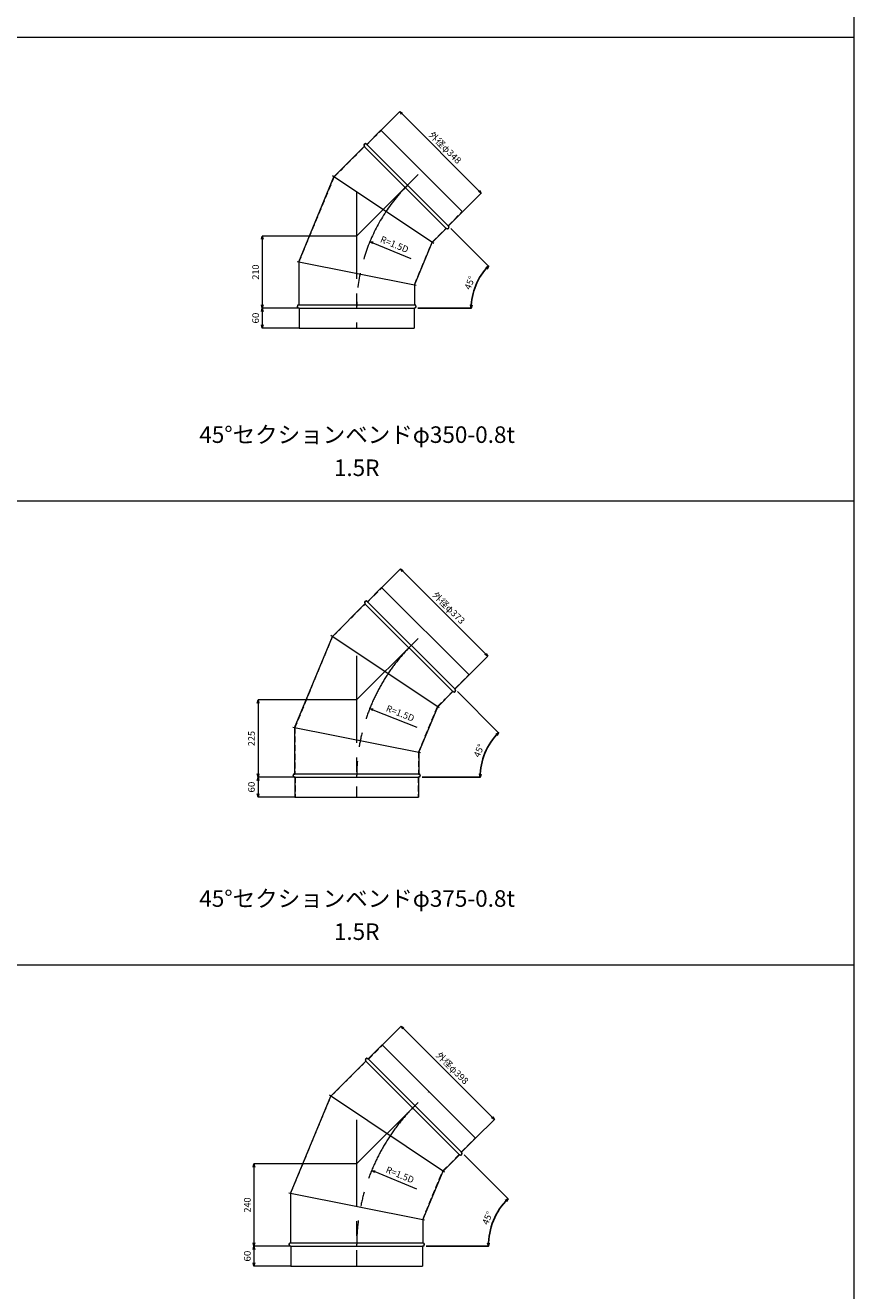
# Model space of a CAD drawing. Units: millimetres. Extents: x 42264 to 93764, y -37300 to -18000.
# Drawn here: x 83764 to 86264, y -31784 to -27965 of the extents above; entities that cross this region are included whole.
import ezdxf
from ezdxf.enums import TextEntityAlignment as Align

# ---------------------------------------------------------------- set-up
doc = ezdxf.new("R2010")
doc.units = ezdxf.units.MM
doc.header["$LTSCALE"] = 350
doc.linetypes.add('CENTER2', pattern=[1.125, 0.75, -0.125, 0.125, -0.125])
doc.linetypes.add('DASHED2', pattern=[0.375, 0.25, -0.125])
for name, color, linetype, lineweight in [('03-文字-2', 7, 'Continuous', 5), ('04-ダクトセンター', 1, 'CENTER2', 5), ('05-ダクト外線', 4, 'Continuous', 13), ('06-ダクト内線', 6, 'DASHED2', 9), ('シンボル', 7, 'Continuous', 5), ('寸法', 2, 'Continuous', 5)]:
    doc.layers.add(name, color=color, linetype=linetype, lineweight=lineweight)
doc.styles.get("Standard").update_dxf_attribs({"font": 'txt', "bigfont": 'extfont2'})

# ---------------------------------------------------------------- blocks, each defined once
blk = doc.blocks.new('INS-D68H9')
at = {"layer": '寸法', "linetype": 'Continuous'}
for p, q in [((-155.4, 90.7), (-99.4, 146.7)), ((-99.4, 146.7), (146.7, -99.4)), ((90.7, -155.4), (146.7, -99.4))]:
    blk.add_line(p, q, dxfattribs=at)
for points in [[(-94.4, 138), (-99.4, 146.7), (-90.8, 141.7)], [(141.7, -90.8), (146.7, -99.4), (138, -94.4)]]:
    blk.add_lwpolyline(points, dxfattribs=at)
at = {"layer": '寸法', "linetype": 'Continuous', "width": 1.025966}
blk.add_text('外径φ348', height=19.98, rotation=315, dxfattribs=at).set_placement((30.7, 30.7), align=Align.CENTER)
blk = doc.blocks.new('INS-D513K')
at = {"layer": '寸法', "linetype": 'Continuous'}
for p, q in [((74.3, 30), (-34.7, 30)), ((-34.7, 30), (-34.7, -30)), ((75.3, -30), (-34.7, -30))]:
    blk.add_line(p, q, dxfattribs=at)
for points in [[(-37.3, 20.3), (-34.7, 30), (-32.1, 20.3)], [(-32.1, -20.3), (-34.7, -30), (-37.3, -20.3)]]:
    blk.add_lwpolyline(points, dxfattribs=at)
at = {"layer": '寸法', "linetype": 'Continuous', "width": 1.089505}
blk.add_text('60', height=19.98, rotation=90, dxfattribs=at).set_placement((-44.7, 0), align=Align.CENTER)
blk = doc.blocks.new('INS-D43EE')
at = {"layer": '寸法', "color": 1, "linetype": 'Continuous'}
for p, q in [((162.3, 108.7), (-121.7, 108.7)), ((-121.7, 108.7), (-121.7, -108.7)), ((-12.7, -108.7), (-121.7, -108.7))]:
    blk.add_line(p, q, dxfattribs=at)
for points in [[(-124.3, 99.1), (-121.7, 108.7), (-119.1, 99.1)], [(-119.1, -99.1), (-121.7, -108.7), (-124.3, -99.1)]]:
    blk.add_lwpolyline(points, dxfattribs=at)
at = {"layer": '寸法', "color": 1, "linetype": 'Continuous', "width": 1.003942}
blk.add_text('210', height=19.98, rotation=90, dxfattribs=at).set_placement((-131.7, 0), align=Align.CENTER)
blk = doc.blocks.new('INS-G3MVZ')
at = {"layer": '寸法', "color": 2, "linetype": 'Continuous'}
for p, q in [((-60.2, 6.1), (-68.4, 12.5)), ((-68.4, 12.5), (-58.1, 11.1)), ((-68.4, 12.5), (-59.1, 8.6))]:
    blk.add_line(p, q, dxfattribs=at)
at = {"layer": '寸法'}
blk.add_line((-59.1, 8.6), (54.9, -38.7), dxfattribs=at)
at = {"layer": '寸法', "width": 0.997467}
blk.add_text('R=1.5D', height=19.98, rotation=337.4719, dxfattribs=at).set_placement((-31.4, 29.9), align=Align.TOP_LEFT)
blk = doc.blocks.new('INS-DAWS9')
at = {"layer": '寸法', "lineweight": -3}
for p, q in [((-7, 120.2), (106.6, 6.6)), ((-106.6, -120.2), (54.1, -120.2))]:
    blk.add_line(p, q, dxfattribs=at)
at = {"layer": '寸法', "linetype": 'Continuous', "lineweight": -3}
for points in [[(98.1, 1.4), (106.6, 6.6), (101.8, -2.2)], [(56.9, -110.6), (54.1, -120.2), (51.8, -110.5)]]:
    blk.add_lwpolyline(points, dxfattribs=at)
at = {"layer": '寸法', "lineweight": -3}
blk.add_arc((233.4, -120.2), 179.3, 135, 180, dxfattribs=at)
at = {"layer": '寸法', "width": 0.998071}
blk.add_text('45°', height=19.98, rotation=67.5, dxfattribs=at).set_placement((58.8, -47.9), align=Align.CENTER)
blk = doc.blocks.new('INS-D95GC')
at = {"layer": '寸法', "linetype": 'Continuous'}
for p, q in [((-164.2, 99.5), (-108.3, 155.5)), ((-108.3, 155.5), (155.5, -108.3)), ((99.5, -164.2), (155.5, -108.3))]:
    blk.add_line(p, q, dxfattribs=at)
for points in [[(-103.3, 146.8), (-108.3, 155.5), (-99.6, 150.5)], [(150.5, -99.6), (155.5, -108.3), (146.8, -103.3)]]:
    blk.add_lwpolyline(points, dxfattribs=at)
at = {"layer": '寸法', "linetype": 'Continuous', "width": 1.025966}
blk.add_text('外径φ373', height=19.98, rotation=315, dxfattribs=at).set_placement((30.7, 30.7), align=Align.CENTER)
blk = doc.blocks.new('INS-D5U3X')
at = {"layer": '寸法', "linetype": 'Continuous'}
for p, q in [((74.3, 30), (-34.7, 30)), ((-34.7, 30), (-34.7, -30)), ((75.3, -30), (-34.7, -30))]:
    blk.add_line(p, q, dxfattribs=at)
for points in [[(-37.3, 20.3), (-34.7, 30), (-32.1, 20.3)], [(-32.1, -20.3), (-34.7, -30), (-37.3, -20.3)]]:
    blk.add_lwpolyline(points, dxfattribs=at)
at = {"layer": '寸法', "linetype": 'Continuous', "width": 1.089505}
blk.add_text('60', height=19.98, rotation=90, dxfattribs=at).set_placement((-44.7, 0), align=Align.CENTER)
blk = doc.blocks.new('INS-D4I5P')
at = {"layer": '寸法', "color": 1, "linetype": 'Continuous'}
for p, q in [((168.6, 116.5), (-127.9, 116.5)), ((-127.9, 116.5), (-127.9, -116.5)), ((-18.9, -116.5), (-127.9, -116.5))]:
    blk.add_line(p, q, dxfattribs=at)
for points in [[(-130.5, 106.8), (-127.9, 116.5), (-125.4, 106.8)], [(-125.4, -106.8), (-127.9, -116.5), (-130.5, -106.8)]]:
    blk.add_lwpolyline(points, dxfattribs=at)
at = {"layer": '寸法', "color": 1, "linetype": 'Continuous', "width": 1.003942}
blk.add_text('225', height=19.98, rotation=90, dxfattribs=at).set_placement((-137.9, 0), align=Align.CENTER)
blk = doc.blocks.new('INS-G8YH3')
at = {"layer": '寸法', "color": 2, "linetype": 'Continuous'}
for p, q in [((-69.1, 12), (-77.4, 18.2)), ((-77.4, 18.2), (-67.1, 17)), ((-77.4, 18.2), (-68.1, 14.5))]:
    blk.add_line(p, q, dxfattribs=at)
at = {"layer": '寸法'}
blk.add_line((-68.1, 14.5), (64.4, -38), dxfattribs=at)
at = {"layer": '寸法', "width": 0.997467}
blk.add_text('R=1.5D', height=19.98, rotation=338.3733, dxfattribs=at).set_placement((-23, 29.3), align=Align.TOP_LEFT)
blk = doc.blocks.new('INS-D4ISU')
at = {"layer": '寸法', "lineweight": -3}
for p, q in [((-8.5, 129), (115.4, 5.1)), ((-115.4, -129), (59.9, -129))]:
    blk.add_line(p, q, dxfattribs=at)
at = {"layer": '寸法', "linetype": 'Continuous', "lineweight": -3}
for points in [[(106.9, -0.1), (115.4, 5.1), (110.7, -3.7)], [(62.7, -119.5), (59.9, -129), (57.5, -119.3)]]:
    blk.add_lwpolyline(points, dxfattribs=at)
at = {"layer": '寸法', "lineweight": -3}
blk.add_arc((249.6, -129), 189.7, 135, 180, dxfattribs=at)
at = {"layer": '寸法', "width": 0.998071}
blk.add_text('45°', height=19.98, rotation=67.5, dxfattribs=at).set_placement((65.3, -52.7), align=Align.CENTER)
blk = doc.blocks.new('INS-DSKXO')
at = {"layer": '寸法', "linetype": 'Continuous'}
for p, q in [((-173.1, 108.3), (-117.1, 164.3)), ((-117.1, 164.3), (164.3, -117.1)), ((108.3, -173.1), (164.3, -117.1))]:
    blk.add_line(p, q, dxfattribs=at)
for points in [[(-112.1, 155.7), (-117.1, 164.3), (-108.4, 159.3)], [(159.3, -108.4), (164.3, -117.1), (155.7, -112.1)]]:
    blk.add_lwpolyline(points, dxfattribs=at)
at = {"layer": '寸法', "linetype": 'Continuous', "width": 1.025966}
blk.add_text('外径φ398', height=19.98, rotation=315, dxfattribs=at).set_placement((30.7, 30.7), align=Align.CENTER)
blk = doc.blocks.new('INS-DJDVC')
at = {"layer": '寸法', "linetype": 'Continuous'}
for p, q in [((74.3, 30), (-34.7, 30)), ((-34.7, 30), (-34.7, -30)), ((75.3, -30), (-34.7, -30))]:
    blk.add_line(p, q, dxfattribs=at)
for points in [[(-37.3, 20.3), (-34.7, 30), (-32.1, 20.3)], [(-32.1, -20.3), (-34.7, -30), (-37.3, -20.3)]]:
    blk.add_lwpolyline(points, dxfattribs=at)
at = {"layer": '寸法', "linetype": 'Continuous', "width": 1.089505}
blk.add_text('60', height=19.98, rotation=90, dxfattribs=at).set_placement((-44.7, 0), align=Align.CENTER)
blk = doc.blocks.new('INS-D9QVF')
at = {"layer": '寸法', "color": 1, "linetype": 'Continuous'}
for p, q in [((174.8, 124.3), (-134.2, 124.3)), ((-134.2, 124.3), (-134.2, -124.3)), ((-25.2, -124.3), (-134.2, -124.3))]:
    blk.add_line(p, q, dxfattribs=at)
for points in [[(-136.8, 114.6), (-134.2, 124.3), (-131.6, 114.6)], [(-131.6, -114.6), (-134.2, -124.3), (-136.8, -114.6)]]:
    blk.add_lwpolyline(points, dxfattribs=at)
at = {"layer": '寸法', "color": 1, "linetype": 'Continuous', "width": 1.003942}
blk.add_text('240', height=19.98, rotation=90, dxfattribs=at).set_placement((-144.2, 0), align=Align.CENTER)
blk = doc.blocks.new('INS-G6F2C')
at = {"layer": '寸法', "color": 2, "linetype": 'Continuous'}
for p, q in [((-65.9, 10.7), (-74.1, 17)), ((-74.1, 17), (-63.8, 15.6)), ((-74.1, 17), (-64.8, 13.2))]:
    blk.add_line(p, q, dxfattribs=at)
at = {"layer": '寸法'}
blk.add_line((-64.8, 13.2), (60.7, -38.6), dxfattribs=at)
at = {"layer": '寸法', "width": 0.997467}
blk.add_text('R=1.5D', height=19.98, rotation=337.5941, dxfattribs=at).set_placement((-25.8, 29.8), align=Align.TOP_LEFT)
blk = doc.blocks.new('INS-DH4W4')
at = {"layer": '寸法', "lineweight": -3}
for p, q in [((-9.2, 137.9), (123.4, 5.3)), ((-123.4, -137.9), (64.1, -137.9))]:
    blk.add_line(p, q, dxfattribs=at)
at = {"layer": '寸法', "linetype": 'Continuous', "lineweight": -3}
for points in [[(114.9, 0.1), (123.4, 5.3), (118.6, -3.5)], [(66.9, -128.3), (64.1, -137.9), (61.7, -128.2)]]:
    blk.add_lwpolyline(points, dxfattribs=at)
at = {"layer": '寸法', "lineweight": -3}
blk.add_arc((266.6, -137.9), 202.5, 135, 180, dxfattribs=at)
at = {"layer": '寸法', "width": 0.998071}
blk.add_text('45°', height=19.98, rotation=67.5, dxfattribs=at).set_placement((70.5, -56.7), align=Align.CENTER)

msp = doc.modelspace()

# ---------------------------------------------------------------- linework, layer by layer
at = {"layer": '04-ダクトセンター'}
for p, q in [((84764, -28600.7), (84960.2, -28404.5)), ((84764, -28467.7), (84764, -28878.2)), ((84764, -30000.7), (84971.2, -29793.5)), ((84764, -29867.7), (84764, -30293.7)), ((84764, -31400.7), (84982.2, -31182.6)), ((84764, -31267.7), (84764, -31709.2))]:
    msp.add_line(p, q, dxfattribs=at)
for centre, radius in [((85289, -28818.2), 525), ((85326.5, -30233.7), 562.5), ((85364, -31649.2), 600)]:
    msp.add_arc(centre, radius, 135, 180, dxfattribs=at)
at = {"layer": '05-ダクト外線'}
for p, q in [((84794.7, -28323.9), (84837.2, -28281.5)), ((84837.2, -28281.5), (85083.2, -28527.6)), ((84695.6, -28421.7), (84787, -28330.3)), ((84787, -28330.3), (85034.4, -28577.8)), ((84794, -28323.2), (85041.5, -28570.7)), ((84589, -28678.9), (84695.6, -28421.7)), ((84996.4, -28622.7), (84691.4, -28418.9)), ((85040.8, -28570), (85083.2, -28527.6)), ((84992.3, -28619.9), (85034.4, -28577.8)), ((84939, -28748.6), (84992.3, -28619.9)), ((84943.9, -28749.5), (84584.1, -28678)), ((84589, -28678.9), (84589, -28808.2)), ((84939, -28748.6), (84939, -28808.2)), ((84589, -28808.2), (84939, -28808.2)), ((84589, -28818.2), (84939, -28818.2)), ((84590, -28818.2), (84590, -28878.2)), ((84938, -28818.2), (84938, -28878.2)), ((84590, -28878.2), (84938, -28878.2)), ((84796.9, -29704.1), (84839.3, -29661.7)), ((84839.3, -29661.7), (85103.1, -29925.4)), ((84690.7, -29808.9), (84789.1, -29710.4)), ((84789.1, -29710.4), (85054.3, -29975.6)), ((84796.2, -29703.4), (85061.3, -29968.5)), ((84576.5, -30084.5), (84690.7, -29808.9)), ((85012.7, -30024.1), (84686.5, -29806.1)), ((85060.6, -29967.8), (85103.1, -29925.4)), ((85008.6, -30021.3), (85054.3, -29975.6)), ((84951.5, -30159.1), (85008.6, -30021.3)), ((84956.4, -30160.1), (84571.6, -30083.5)), ((84576.5, -30084.5), (84576.5, -30223.7)), ((84951.5, -30159.1), (84951.5, -30223.7)), ((84576.5, -30223.7), (84951.5, -30223.7)), ((84576.5, -30233.7), (84951.5, -30233.7)), ((84577.5, -30233.7), (84577.5, -30293.7)), ((84950.5, -30233.7), (84950.5, -30293.7)), ((84577.5, -30293.7), (84950.5, -30293.7)), ((84799, -31084.3), (84841.4, -31041.8)), ((84841.4, -31041.8), (85122.9, -31323.3)), ((84798.3, -31083.6), (85081.2, -31366.4)), ((84685.8, -31196.1), (84791.2, -31090.6)), ((84791.2, -31090.6), (85074.1, -31373.5)), ((84564, -31490.1), (84685.8, -31196.1)), ((85029.1, -31425.4), (84681.6, -31193.3)), ((85080.4, -31365.7), (85122.9, -31323.3)), ((85024.9, -31422.7), (85074.1, -31373.5)), ((84964, -31569.7), (85024.9, -31422.7)), ((84968.9, -31570.7), (84559.1, -31489.1)), ((84564, -31490.1), (84564, -31639.2)), ((84964, -31569.7), (84964, -31639.2)), ((84564, -31639.2), (84964, -31639.2)), ((84564, -31649.2), (84964, -31649.2)), ((84565, -31649.2), (84565, -31709.2)), ((84963, -31649.2), (84963, -31709.2)), ((84565, -31709.2), (84963, -31709.2))]:
    msp.add_line(p, q, dxfattribs=at)
for centre, start, end in [((84790.5, -28326.7), 45, 225), ((85038, -28574.2), 225, 45), ((84589, -28813.2), 90, 270), ((84939, -28813.2), 270, 90), ((84792.6, -29706.9), 45, 225), ((85057.8, -29972.1), 225, 45), ((84576.5, -30228.7), 90, 270), ((84951.5, -30228.7), 270, 90), ((84794.8, -31087.1), 45, 225), ((85077.6, -31369.9), 225, 45), ((84564, -31644.2), 90, 270), ((84964, -31644.2), 270, 90)]:
    msp.add_arc(centre, 5, start, end, dxfattribs=at)
at = {"layer": '06-ダクト内線', "color": 20, "linetype": 'DASHED2', "ltscale": 0.2}
for p, q in [((84794.7, -28325), (84837.7, -28282)), ((84696.2, -28422.1), (84788.1, -28330.3)), ((84787.5, -28329.7), (84788.1, -28330.3)), ((84793.5, -28323.8), (84794.7, -28325)), ((84589.8, -28679.1), (84696.2, -28422.1)), ((85039.7, -28570), (85082.7, -28527)), ((84991.6, -28619.5), (85034.4, -28576.6)), ((85034.4, -28576.6), (85035, -28577.2)), ((85039.7, -28570), (85040.9, -28571.3)), ((84938.2, -28748.4), (84991.6, -28619.5)), ((84589.8, -28679.1), (84589.8, -28809)), ((84938.2, -28748.4), (84938.2, -28809)), ((84589, -28809), (84589.8, -28809)), ((84589, -28817.4), (84590.8, -28817.4)), ((84590.8, -28817.4), (84590.8, -28878.2)), ((84937.2, -28817.4), (84937.2, -28878.2)), ((84937.2, -28817.4), (84939, -28817.4)), ((84938.2, -28809), (84939, -28809)), ((84796.9, -29705.2), (84839.9, -29662.2)), ((84691.4, -29809.3), (84790.2, -29710.4)), ((84789.7, -29709.9), (84790.2, -29710.4)), ((84795.6, -29703.9), (84796.9, -29705.2)), ((84577.3, -30084.7), (84691.4, -29809.3)), ((85059.5, -29967.8), (85102.5, -29924.8)), ((85007.9, -30020.8), (85054.3, -29974.5)), ((85054.3, -29974.5), (85054.8, -29975)), ((85059.5, -29967.8), (85060.8, -29969.1)), ((84950.7, -30159), (85007.9, -30020.8)), ((84577.3, -30084.7), (84577.3, -30224.5)), ((84950.7, -30159), (84950.7, -30224.5)), ((84576.5, -30224.5), (84577.3, -30224.5)), ((84576.5, -30232.9), (84578.3, -30232.9)), ((84578.3, -30232.9), (84578.3, -30293.7)), ((84949.7, -30232.9), (84949.7, -30293.7)), ((84949.7, -30232.9), (84951.5, -30232.9)), ((84950.7, -30224.5), (84951.5, -30224.5)), ((84799, -31085.4), (84842, -31042.4)), ((84797.7, -31084.1), (84799, -31085.4)), ((84686.5, -31196.5), (84792.4, -31090.6)), ((84791.8, -31090.1), (84792.4, -31090.6)), ((84564.8, -31490.3), (84686.5, -31196.5)), ((85079.3, -31365.7), (85122.3, -31322.7)), ((85024.2, -31422.2), (85074.1, -31372.3)), ((85074.1, -31372.3), (85074.6, -31372.9)), ((85079.3, -31365.7), (85080.6, -31367)), ((84963.2, -31569.5), (85024.2, -31422.2)), ((84564.8, -31490.3), (84564.8, -31640)), ((84963.2, -31569.5), (84963.2, -31640)), ((84564, -31640), (84564.8, -31640)), ((84564, -31648.4), (84565.8, -31648.4)), ((84565.8, -31648.4), (84565.8, -31709.2)), ((84962.2, -31648.4), (84962.2, -31709.2)), ((84962.2, -31648.4), (84964, -31648.4)), ((84963.2, -31640), (84964, -31640))]:
    msp.add_line(p, q, dxfattribs=at)
for centre, start, end in [((84790.5, -28326.7), 45, 225), ((85038, -28574.2), 225, 45), ((84589, -28813.2), 90, 270), ((84939, -28813.2), 270, 90), ((84792.6, -29706.9), 45, 225), ((85057.8, -29972.1), 225, 45), ((84576.5, -30228.7), 90, 270), ((84951.5, -30228.7), 270, 90), ((84794.8, -31087.1), 45, 225), ((85077.6, -31369.9), 225, 45), ((84564, -31644.2), 90, 270), ((84964, -31644.2), 270, 90)]:
    msp.add_arc(centre, 4.2, start, end, dxfattribs=at)
at = {"layer": 'シンボル'}
for p, q in [((86264, -18000), (86264, -35400)), ((81264, -28000), (86264, -28000)), ((81264, -29400), (86264, -29400)), ((81264, -30800), (86264, -30800))]:
    msp.add_line(p, q, dxfattribs=at)

# ---------------------------------------------------------------- block references
at = {"layer": '寸法'}
for name, p in [('INS-D68H9', (84993.3, -28371.4)), ('INS-D43EE', (84600.7, -28709.4)), ('INS-G3MVZ', (84872.4, -28629.5)), ('INS-DAWS9', (85055.6, -28698)), ('INS-D513K', (84513.7, -28848.2)), ('INS-D95GC', (85004.3, -29760.5)), ('INS-D4ISU', (85076.9, -30104.7)), ('INS-D4I5P', (84594.4, -30117.2)), ('INS-G8YH3', (84881, -30044.6)), ('INS-D5U3X', (84501.2, -30263.7)), ('INS-DSKXO', (85015.2, -31149.5)), ('INS-DH4W4', (85097.4, -31511.4)), ('INS-D9QVF', (84588.2, -31525)), ('INS-G6F2C', (84883.4, -31437.5)), ('INS-DJDVC', (84488.7, -31679.2))]:
    msp.add_blockref(name, p, dxfattribs=at)

# ---------------------------------------------------------------- texts
at = {"layer": '03-文字-2'}
for s, height, width, p in [('45°セクションベンドφ350-0.8t', 49.955, 0.997065, (84765.4, -29200)), ('1.5R', 49.95, 0.997765, (84764, -29300)), ('45°セクションベンドφ375-0.8t', 49.955, 0.997065, (84765.4, -30600)), ('1.5R', 49.95, 0.997765, (84764, -30700))]:
    msp.add_text(s, height=height, dxfattribs=dict(at, width=width)).set_placement(p, align=Align.MIDDLE_CENTER)

doc.saveas('drawing.dxf')
